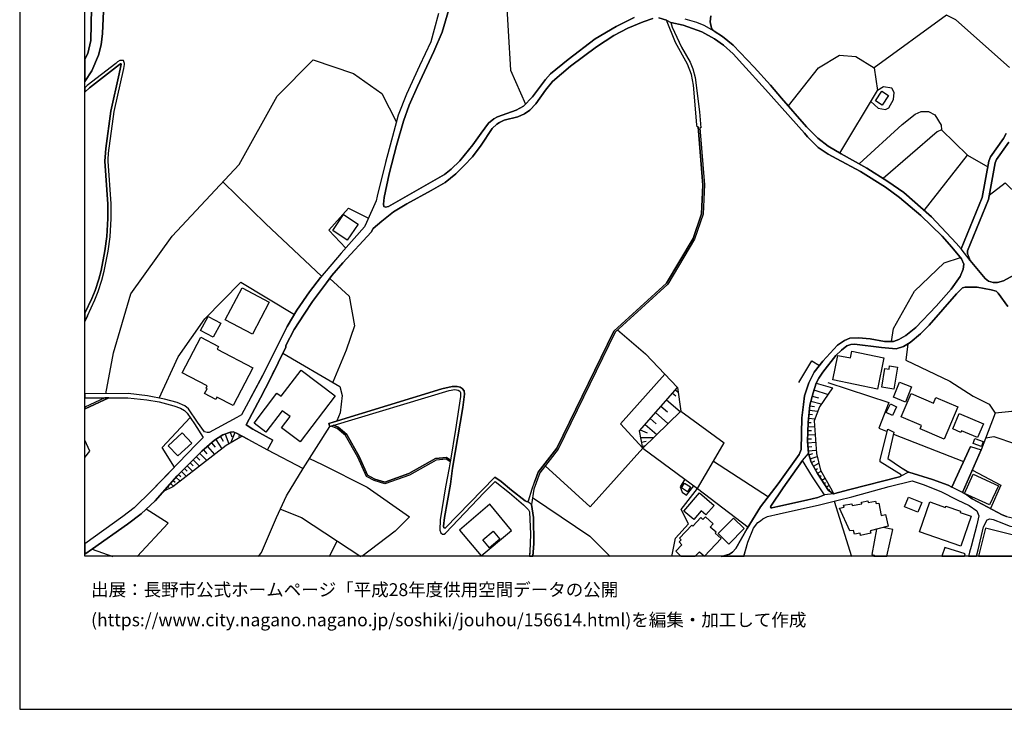
# Model space of a CAD drawing. Extents: x -10 to 410, y -24 to 273.
# Drawn here: x -10 to 141, y -24 to 82 of the extents above; entities that cross this region are included whole.
import ezdxf

# ---------------------------------------------------------------- set-up
doc = ezdxf.new("R2010")
doc.units = 0
for name, color, linetype in [('05_DM_LINE', 7, 'Continuous'), ('06_HOUSE_POLY', 160, 'Continuous'), ('08_ROAD_LINE', 3, 'Continuous'), ('09_ROAD_POLY', 5, 'Continuous'), ('印刷レイアウト', 1, 'Continuous'), ('印刷用フレーム', 1, 'Continuous'), ('背景', 3, 'Continuous')]:
    doc.layers.add(name, color=color, linetype=linetype)
doc.styles.add('STD', font='txt')

msp = doc.modelspace()

# ---------------------------------------------------------------- linework, layer by layer
at = {"layer": '05_DM_LINE', "color": 253}
for p, q in [((120.70271, 74.532574), (121.212584, 71.059918)), ((115.452729, 61.427086), (121.212584, 71.059918)), ((131.031795, 64.997238), (135.017254, 61.126329)), ((128.397158, 52.661385), (135.017254, 61.126329)), ((135.017254, 61.126329), (138.1423, 59.321444)), ((89.797447, 24.641734), (90.29268, 24.204207)), ((90.232046, 25.141962), (90.656826, 24.770581)), ((111.217329, 24.184915), (112.172481, 23.934801)), ((111.486907, 25.130249), (113.642159, 24.442608)), ((88.892249, 23.610617), (90.957583, 21.794019)), ((110.842502, 22.661494), (111.577686, 22.590869)), ((111.007522, 23.380141), (112.616899, 22.96604)), ((87.177452, 21.657593), (89.092409, 19.977764)), ((88.017194, 22.614296), (89.01231, 21.739586)), ((91.0475, 21.887725), (97.722373, 16.997412)), ((110.717445, 21.387842), (111.287781, 21.329275)), ((110.777045, 22.012782), (112.082737, 21.887725)), ((85.587541, 19.844784), (87.36676, 18.286222)), ((86.366821, 20.735685), (87.292691, 19.927121)), ((110.602207, 20.141751), (111.071946, 20.126248)), ((110.656812, 20.766691), (111.637286, 20.669195)), ((21.172523, 18.352713), (21.747682, 16.852718)), ((21.922521, 18.637967), (22.187104, 17.950326)), ((22.637378, 18.602827), (22.057224, 17.036342)), ((23.392198, 18.251082), (23.232001, 17.942746)), ((84.837543, 18.989366), (85.887264, 18.567687)), ((110.531927, 18.270719), (111.682244, 18.23179)), ((110.557248, 18.89566), (111.097267, 18.876023)), ((110.577747, 19.5206), (111.592499, 19.48167)), ((123.667559, 18.356502), (134.442095, 14.145562)), ((19.071876, 16.997412), (19.62757, 16.352835)), ((19.732129, 17.520722), (20.647146, 16.075505)), ((20.457666, 17.981676), (20.887269, 17.290245)), ((84.912646, 17.809766), (86.897021, 17.829403)), ((85.042527, 17.110411), (85.741881, 17.247182)), ((96.072, 14.176912), (97.722373, 16.997412)), ((110.51229, 17.645779), (111.122761, 17.622352)), ((110.517285, 17.020839), (111.762343, 17.110411)), ((17.272158, 15.395787), (18.366838, 14.301969)), ((17.837499, 15.927021), (18.362014, 15.317584)), ((18.446936, 16.454465), (19.526973, 15.20045)), ((85.16276, 16.497184), (85.627504, 16.587101)), ((85.222361, 16.192638), (93.632528, 10.020749)), ((110.562071, 16.395554), (111.187184, 16.442752)), ((110.612025, 15.774748), (111.85226, 15.86432)), ((110.712622, 15.161176), (111.292604, 15.352724)), ((15.807304, 13.934722), (16.267224, 13.481692)), ((16.267224, 14.395676), (17.237019, 13.418991)), ((16.757461, 14.880056), (17.272158, 14.364326)), ((93.632528, 10.020749), (96.072, 14.176912)), ((96.072, 14.176912), (104.502493, 8.751232)), ((110.90193, 14.567586), (111.991786, 14.918986)), ((111.111909, 13.981576), (111.597323, 14.251326)), ((111.412665, 13.430705), (112.236905, 13.887869)), ((14.037731, 12.177035), (14.387408, 11.821501)), ((14.482148, 12.614562), (15.232145, 11.856641)), ((14.922431, 13.055878), (15.327747, 12.649702)), ((15.366848, 13.497195), (16.227261, 12.630065)), ((111.717384, 12.887758), (112.05242, 13.071381)), ((112.01728, 12.337231), (112.58262, 12.649702)), ((12.781821, 10.78246), (13.287733, 10.337009)), ((13.196955, 11.251337), (13.491855, 10.98951)), ((13.607094, 11.71987), (14.287672, 11.122146)), ((112.352143, 11.809787), (112.616899, 11.977908)), ((112.692002, 11.286477), (113.187234, 11.602737)), ((113.027037, 10.755244), (113.262337, 10.907517)), ((11.952759, 9.845049), (12.062141, 9.751343)), ((12.366859, 10.317716), (12.527056, 10.169233)), ((113.3619, 10.231589), (113.812174, 10.516843)), ((113.696936, 9.700355), (113.912771, 9.840915)), ((114.21749, 9.360669), (114.337552, 9.544293)), ((114.611953, 8.059801), (117.227125, -0.408933)), ((37.196868, -0.408933), (38.362, 1.969906)), ((0.787721, 0.700388), (3.937227, -0.408933)), ((136.417685, -0.408933), (136.651952, 0.622184))]:
    msp.add_line(p, q, dxfattribs=at)
for points in [[(68.597363, 99.837145), (67.587606, 98.594843), (66.412656, 96.571539), (65.177417, 92.610712), (64.232083, 86.286206), (64.94694, 74.149479), (67.236895, 68.942562)], [(141.477153, 74.587006), (133.272141, 81.852713), (131.827785, 82.579283), (120.70271, 74.532574)], [(2.862013, 24.536315), (4.067107, 30.80191), (6.717419, 39.837017), (13.031935, 48.719851), (23.302454, 59.676978), (29.167556, 70.169016), (34.667651, 75.755238), (40.837473, 73.641672), (45.232037, 70.602753), (47.442065, 66.196476)], [(107.571901, 68.665232), (112.191946, 74.516726), (115.392268, 76.465961), (117.887378, 76.247198), (120.70271, 74.532574)], [(120.19697, 69.360452), (121.357106, 68.344838), (122.472283, 68.130208), (122.967343, 68.387901), (123.696842, 69.661209), (123.772118, 70.751237), (123.442078, 71.411317), (122.132425, 71.587017), (121.212584, 71.059918)], [(118.422574, 59.786187), (125.002534, 65.82165), (126.991904, 67.395714), (127.946884, 67.821528), (129.037774, 67.817738), (130.047531, 67.325434), (131.022149, 65.72002), (131.031795, 64.997238), (130.377572, 64.696482), (122.122778, 57.555832)], [(138.361925, 55.013007), (140.812077, 56.876115), (142.797485, 54.946517), (148.236947, 57.931003), (148.162705, 49.606619), (150.127615, 46.696547)], [(35.946988, 42.555887), (27.40694, 50.61052), (20.816989, 57.024599)], [(39.667691, 46.88017), (37.092482, 49.614543), (40.107113, 52.985569), (43.147065, 51.446644)], [(123.397119, 32.571655), (123.702699, 34.55982), (126.917662, 40.255252), (131.457609, 44.622255), (133.957715, 45.427029)], [(24.941975, 23.637834), (26.962523, 27.364393), (30.67737, 34.856787), (32.177364, 37.329332), (34.102139, 40.184627), (35.776972, 42.35676)], [(29.752534, 30.251039), (30.457572, 31.700391), (30.457572, 31.91123), (31.747761, 34.364483), (33.281862, 36.751245), (34.571878, 38.696346), (36.741771, 41.520635), (37.531904, 42.665096)], [(11.037741, 23.864521), (13.986915, 30.176969), (18.0523, 36.024674), (23.562214, 41.630189), (31.797542, 36.700258)], [(37.212543, 42.200353), (40.172569, 39.50112), (40.99767, 34.94636), (39.752612, 31.196373), (37.682282, 26.294002)], [(81.372639, 34.344846), (85.642145, 30.649637), (90.557263, 25.512999)], [(109.156817, 26.27471), (111.162724, 29.606806), (112.321826, 28.864388), (112.847375, 29.516889), (115.082726, 31.966007), (115.707666, 32.388032)], [(114.847253, 30.376096), (115.732126, 31.204297), (116.537762, 31.887804), (117.147027, 32.102778), (117.722358, 32.137918), (121.866808, 31.602894)], [(125.897053, 32.192695), (125.587511, 29.665373), (132.332663, 26.48176), (135.892136, 24.141851), (138.357102, 22.915397)], [(30.002648, 30.76677), (38.772138, 25.661483), (39.132495, 24.282411), (38.8326, 21.602816), (38.317041, 20.372228)], [(147.237008, 30.196606), (141.852151, 21.790229), (139.281938, 21.567676)], [(25.41757, 19.10271), (24.387314, 19.774504), (24.46259, 19.887847), (26.592348, 23.934801), (28.111979, 26.872434), (28.712459, 28.110601)], [(88.602171, 27.555941), (81.792596, 19.927121), (85.222361, 16.192638)], [(114.482073, 9.196338), (113.707616, 9.692432), (112.022103, 12.329308), (111.062127, 14.067703), (110.637347, 15.37994), (110.497648, 17.266819), (110.602207, 20.149674), (110.852148, 22.770703), (111.347381, 24.681009), (111.827799, 26.181003)], [(111.827799, 26.181003), (114.34737, 25.450298), (112.321826, 22.536437), (111.527043, 20.376017), (111.892223, 15.352724), (112.487019, 12.821612), (114.247635, 9.766846), (114.482073, 9.196338)], [(113.637336, 26.23957), (122.967343, 23.169301), (121.422563, 19.235691), (122.712579, 18.731673)], [(85.222361, 16.192638), (84.712486, 18.845017), (90.557263, 25.512999)], [(90.557263, 25.512999), (91.0475, 21.887725), (85.222361, 16.192638)], [(138.357102, 22.915397), (139.281938, 21.567676), (137.152007, 15.915308)], [(13.382473, 13.282566), (11.50748, 16.305981), (15.802308, 20.895538)], [(11.747776, 9.610438), (13.807254, 11.946558), (17.61684, 15.735474), (19.55729, 17.411168), (20.842483, 18.227656), (22.002619, 18.665183), (22.427399, 18.68103), (22.917636, 18.501196), (23.77202, 18.051956)], [(27.67738, 15.915308), (33.127521, 13.055878), (37.227185, 19.51681)], [(-0.352778, 14.743975), (0.422541, 15.719971), (-0.352778, 17.409101)], [(23.77202, 18.051956), (21.327725, 16.606738), (13.162676, 10.239513), (11.747776, 9.610438)], [(137.847228, 17.770836), (139.097281, 17.962039), (145.722371, 15.716181), (147.547583, 15.387863), (152.602227, 14.966184)], [(70.272024, 13.489616), (77.147057, 7.219887), (85.222361, 16.192638)], [(34.116781, 14.61444), (36.052407, 13.704245), (42.982045, 10.196449), (49.441943, 5.684752), (47.232087, 3.454397), (42.122666, -0.408933)], [(13.382473, 13.282566), (9.887424, 9.661426), (7.202833, 7.02076), (5.462543, 5.731605), (-0.352778, 1.531689)], [(26.272126, -0.408933), (26.727223, 0.200505), (29.042672, 5.552116), (30.602266, 8.888002), (33.127521, 13.055878)], [(101.257385, 3.872287), (103.307217, 7.176823), (105.991808, 10.704256), (107.062199, 12.212174)], [(135.78775, 12.825401), (140.172495, 10.532346), (138.562085, 6.91534)], [(91.672441, 11.454253), (90.95276, 10.247437), (91.276944, 9.461955), (91.962518, 8.997211), (93.067015, 10.43485)], [(115.182289, 8.200361), (117.281902, 8.719881), (123.002656, 10.29429), (126.562128, 11.169), (128.25746, 10.626053), (130.942051, 9.556006), (133.452836, 8.274775), (135.312154, 7.376294), (136.47229, 6.60666), (136.777009, 5.837025), (136.462472, 4.446585), (135.592413, 1.122412)], [(89.707703, -0.408933), (90.247721, 2.407433), (92.222278, 4.590934), (91.1071, 6.80992), (93.632528, 10.020749), (101.377619, 4.067624)], [(57.107109, 3.638021), (60.462459, -0.303513), (65.107137, 3.551893), (61.772112, 7.606771), (57.107109, 3.638021)], [(68.312109, 8.602748), (77.132415, 2.696476), (80.252638, -0.408933)], [(7.656897, -0.408933), (12.427321, 4.715991), (9.057328, 6.825423)], [(29.651937, 6.852639), (32.906863, 5.555905), (41.986929, -0.408933)]]:
    msp.add_lwpolyline(points, dxfattribs=at)
at = {"layer": '06_HOUSE_POLY', "color": 255}
for points in [[(121.960514, 68.794078), (120.950757, 69.438656), (121.885411, 70.911434), (122.901025, 70.266857), (121.960514, 68.794078)], [(39.910742, 48.094911), (37.69589, 49.594906), (39.350225, 52.032311), (41.566111, 50.532316), (39.910742, 48.094911)], [(25.345395, 33.688555), (21.180275, 35.891694), (23.775982, 40.798199), (27.941102, 38.59885), (25.345395, 33.688555)], [(19.36092, 33.204175), (17.405828, 34.259063), (18.555284, 36.391922), (20.510376, 35.337033), (19.36092, 33.204175)], [(22.390192, 22.743487), (19.91558, 24.036431), (19.725239, 23.677108), (18.010442, 24.579378), (18.400944, 25.313528), (18.250566, 25.387942), (18.430227, 25.731763), (14.580678, 27.751278), (17.440968, 33.204175), (20.135377, 31.786174), (19.925399, 31.39171), (25.415675, 28.512988), (22.390192, 22.743487)], [(121.220336, 25.251172), (114.390262, 26.65746), (115.165752, 30.422949), (117.105169, 30.024696), (117.321004, 31.067527), (122.210628, 30.063626), (121.220336, 25.251172)], [(123.730088, 25.219822), (121.880588, 25.532292), (122.36583, 28.423071), (123.000589, 28.309728), (123.08551, 28.797898), (124.300423, 28.594982), (123.730088, 25.219822)], [(32.689994, 17.157265), (29.83556, 19.329397), (31.125576, 21.024729), (29.94098, 21.92321), (27.43519, 18.626253), (25.605155, 20.024618), (29.125699, 24.649658), (29.790602, 24.141851), (32.856048, 28.172957), (38.060209, 24.212131), (32.689994, 17.157265)], [(125.505518, 23.258873), (123.695981, 23.997157), (124.610999, 26.317429), (126.44, 25.587069), (125.505518, 23.258873)], [(131.460537, 17.571365), (127.755509, 19.161277), (127.965488, 19.641867), (124.86094, 20.973741), (126.40107, 24.567665), (129.835658, 23.098676), (130.205661, 23.946514), (133.575826, 22.505086), (131.460537, 17.571365)], [(123.515286, 21.196639), (122.570985, 21.657593), (123.210567, 22.981543), (124.155901, 22.524723), (123.515286, 21.196639)], [(136.59528, 17.801842), (134.125663, 18.85673), (134.020071, 18.61454), (132.77019, 19.14164), (133.775986, 21.493262), (137.490833, 19.907484), (136.59528, 17.801842)], [(13.90096, 14.9934), (12.450747, 16.563675), (14.585501, 18.536336), (16.040709, 16.969851), (13.90096, 14.9934)], [(137.170611, 16.434828), (135.885418, 16.891648), (136.165677, 17.692632), (137.450869, 17.231679), (137.170611, 16.434828)], [(138.435133, 7.489293), (134.560262, 9.259039), (135.895237, 12.184614), (139.775103, 10.407289), (138.435133, 7.489293)], [(92.105145, 9.497439), (91.155849, 10.102743), (91.630583, 10.837237), (92.575745, 10.243302), (92.105145, 9.497439)], [(93.045483, 5.251015), (91.545489, 6.53638), (93.940002, 9.333108), (96.17053, 7.423147), (94.91083, 5.954159), (94.175475, 6.579443), (93.045483, 5.251015)], [(118.640304, 2.77847), (118.570885, 3.141927), (117.705649, 2.997233), (117.550448, 3.567741), (116.990792, 3.50883), (115.420517, 7.004913), (116.110053, 7.141683), (116.005495, 7.446574), (117.285864, 7.661203), (117.355111, 7.399721), (118.810147, 7.657414), (118.8005, 7.907528), (119.740839, 8.118368), (119.785798, 7.868254), (120.910794, 8.087017), (121.010357, 7.692554), (121.415672, 7.766968), (121.774996, 5.880089), (122.46057, 6.036496), (122.870709, 4.219897), (120.120661, 3.524677), (120.210578, 3.137793), (118.640304, 2.77847)], [(127.425469, 6.364469), (125.385456, 7.19267), (125.995755, 8.688531), (128.035768, 7.864464), (127.425469, 6.364469)], [(134.015248, 1.184768), (127.690053, 3.356557), (129.285821, 7.938534), (131.665693, 7.106543), (131.725293, 7.286377), (133.975285, 6.516743), (133.915685, 6.344832), (135.595341, 5.766745), (134.015248, 1.184768)], [(94.700852, -0.350366), (97.240921, 2.329229), (96.350191, 3.15743), (96.470425, 3.286277), (95.565054, 4.098975), (96.020151, 4.602648), (94.835555, 5.673039), (94.435235, 5.247225), (94.135339, 5.536268), (92.905957, 4.239535), (92.740937, 4.391808), (90.855092, 2.407433), (91.125532, 2.153529), (90.800487, 1.809709), (91.245766, 1.388029), (90.280967, 0.372415), (91.076956, -0.352778), (93.286468, -0.352778), (93.945859, 0.317638)], [(98.425345, 1.493449), (96.79547, 3.08715), (99.130556, 5.469778), (100.76043, 3.872287), (98.425345, 1.493449)], [(61.740934, 0.903649), (60.70086, 2.122179), (62.270101, 3.458187), (63.310175, 2.243446), (61.740934, 0.903649)], [(122.090394, 4.012847), (121.075814, 3.74723), (120.36578, -0.131603), (120.734922, -0.198093), (120.696164, -0.352778), (122.678817, -0.352778), (123.590389, 3.743441)], [(137.78091, 3.92293), (136.706212, -0.352778), (144.531402, -0.352778), (145.140323, 2.07946)], [(131.570953, 0.962215), (131.106382, -0.352778), (134.566635, -0.352778), (134.670505, -0.006546)]]:
    msp.add_lwpolyline(points, close=True, dxfattribs=at)
at = {"layer": '08_ROAD_LINE', "color": 253}
for p, q in [((0.07183, 36.504921), (-0.352778, 35.630211)), ((2.732133, 23.907585), (-0.352778, 23.882091)), ((2.732133, 23.907585), (-0.352778, 22.486827)), ((37.227185, 19.51681), (37.087486, 19.997401)), ((25.41757, 19.10271), (28.502653, 17.399455)), ((37.227185, 19.51681), (37.427345, 19.575377)), ((122.802323, 19.087207), (123.731982, 18.669317)), ((24.642251, 17.591002), (27.67738, 15.915308)), ((27.67738, 15.915308), (28.502653, 17.399455)), ((135.502496, 16.462044), (132.647028, 10.231589)), ((134.267257, 9.387885), (137.152007, 15.915308)), ((135.502496, 16.462044), (137.152007, 15.915308)), ((68.502623, 9.891903), (68.151912, 7.551994)), ((136.417685, -0.408933), (136.651952, 0.622184))]:
    msp.add_line(p, q, dxfattribs=at)
for points in [[(8.627553, 112.426902), (8.007435, 109.227786), (6.156902, 101.915226), (4.986948, 97.040416), (3.667649, 91.247144), (2.917651, 87.177108), (2.552299, 84.325258), (2.372637, 79.794268), (2.147156, 78.04416), (1.737017, 76.470095), (0.712618, 74.059907), (-0.352778, 72.420386)], [(-0.352778, 75.828619), (0.092501, 76.716075), (0.571886, 78.680813), (0.696943, 83.649674), (0.946884, 86.46225), (2.092379, 91.669168), (4.187169, 101.001242), (6.312104, 109.665313), (6.477124, 110.895557), (0.89228, 107.676804), (-0.352778, 106.870652)], [(55.472238, 83.466051), (54.467476, 79.989605), (53.202782, 77.005119), (50.696992, 71.657297), (49.422479, 68.770652), (48.512284, 66.337036), (47.467387, 62.57947), (46.357033, 58.251053), (45.582575, 54.637836), (45.452695, 53.595006), (45.522114, 53.254975), (45.752591, 53.137842), (46.227153, 53.231548), (54.832657, 58.149767), (55.817093, 58.970044), (57.16757, 60.266778), (59.15694, 62.72003), (60.441961, 64.520782), (61.557311, 66.012853), (62.377588, 66.69257), (62.937071, 67.00504), (65.797534, 68.024444), (66.962493, 68.641805), (68.297468, 70.087023), (70.302341, 72.731478), (71.092474, 73.575526), (73.781887, 75.782454), (77.952692, 78.97778), (81.132515, 80.829175), (82.472313, 81.497179), (83.927349, 82.235463)], [(53.901964, 82.829397), (53.232065, 80.395782), (52.707722, 78.513037), (50.962609, 74.825407), (48.987019, 70.469773), (47.736966, 67.231727), (47.037783, 64.774685), (45.767232, 60.020798), (44.491858, 54.81767), (44.332694, 54.114526), (42.866806, 50.805857), (42.547446, 50.126139), (38.946977, 46.071606), (35.776972, 42.35676), (34.102139, 40.184627), (32.177364, 37.329332), (30.67737, 34.856787), (26.962523, 27.364393), (23.677452, 21.294135), (22.977237, 20.899672), (18.737013, 18.610406), (18.427299, 18.5794), (17.997696, 18.68103), (16.927304, 20.184814), (15.567008, 22.219832), (14.987027, 22.676997), (13.797435, 23.192727), (11.89712, 23.700534), (9.287805, 24.204207), (6.287644, 24.555952), (-0.352778, 24.513921)], [(86.797458, 82.102827), (85.276965, 81.571593), (82.932233, 80.610411), (80.816945, 79.450448), (78.147168, 77.755116), (74.167566, 74.77063), (71.366876, 72.426931), (70.332658, 71.102637), (68.807342, 68.981491), (67.892152, 68.005151), (67.107015, 67.469784), (66.087611, 67.016753), (63.977146, 66.48173), (63.236967, 66.13791), (62.82769, 65.899509), (62.151934, 65.192575), (60.467455, 62.645616), (59.116805, 60.864502), (57.842464, 59.532284), (56.56709, 58.255187), (54.93222, 56.950529), (52.781791, 55.712017), (49.017163, 53.680789), (46.97715, 52.407482), (45.212572, 51.020831), (43.857099, 49.864312), (43.547557, 49.317575), (39.22224, 44.602618), (37.531904, 42.665096), (36.741771, 41.520635), (34.571878, 38.696346), (33.281862, 36.751245), (31.747761, 34.364483), (30.457572, 31.91123), (30.457572, 31.700391), (28.111979, 26.872434), (26.592348, 23.934801), (24.46259, 19.887847), (24.387314, 19.774504), (25.41757, 19.10271)], [(88.852113, 81.80207), (87.717471, 82.169317)], [(93.741909, 65.454403), (93.567071, 65.454403), (93.531931, 65.766873), (93.01241, 71.872271), (92.717338, 73.481475), (92.107039, 75.087234), (90.247721, 78.407273), (88.852113, 81.80207)], [(96.192061, 80.122241), (95.781923, 80.606622), (95.562126, 81.579172), (95.667546, 82.477653)], [(89.527007, 81.469963), (89.717349, 80.770608), (91.182204, 77.692415), (92.497713, 75.407284), (92.901995, 74.376166), (93.276994, 73.024655), (93.952749, 67.755037), (94.127588, 65.329346), (94.002531, 65.321422)], [(97.257457, -0.408933), (98.557292, -0.037896), (99.007393, 0.23151), (99.526914, 0.794095), (101.257385, 3.872287), (103.307217, 7.176823), (105.991808, 10.704256), (109.207632, 15.220087), (109.507528, 16.005225), (109.607091, 20.817678), (109.862028, 22.911263), (110.057193, 24.231768), (110.717445, 26.196506), (111.502582, 27.84085), (112.847375, 29.516889), (115.082726, 31.966007), (116.162763, 32.696368), (116.972361, 33.051902), (118.316981, 33.106679), (120.116871, 32.954405), (122.287798, 32.555808), (123.667559, 32.571655), (124.517292, 32.860699), (125.562189, 33.450499), (127.132464, 34.715883), (130.237012, 37.946349), (132.512325, 40.575301), (133.9069, 42.49732), (134.387318, 43.649704), (134.482058, 44.415205), (134.1422, 45.204131), (132.627563, 47.016941), (131.156852, 48.712272), (127.877638, 51.89554), (124.61186, 54.61062), (122.441966, 56.239461), (118.611882, 58.602797), (114.977134, 60.575458), (113.677471, 61.282392), (112.14716, 62.30593), (110.51229, 63.950274), (110.012406, 64.512858), (104.057214, 71.204267), (100.531848, 75.071387), (99.071989, 76.669222), (97.622637, 77.997306), (96.23702, 78.98157), (94.302426, 80.016821), (91.41268, 81.040359), (89.527007, 81.469963)], [(96.192061, 80.122241), (97.467436, 79.32918), (99.116775, 77.965956), (102.32192, 74.641783), (104.797565, 71.876061), (106.517185, 69.887896), (110.342447, 65.461982), (112.102201, 63.747358), (113.667653, 62.51677), (115.647032, 61.305819), (119.611993, 59.130241), (122.842459, 57.102802), (125.257471, 55.37612), (129.517159, 51.684701), (133.287644, 47.630168), (134.052455, 46.73961)], [(0.07183, 36.504921), (1.182185, 38.926823), (1.696882, 40.200475), (2.27204, 41.954373), (2.627574, 43.309673), (3.217375, 46.379942), (3.522093, 48.594794), (3.696932, 51.40737), (3.672472, 53.645649), (3.212552, 60.192708), (3.237012, 60.532395), (3.307292, 61.399525), (3.307292, 61.407449), (4.147034, 67.806025), (5.616884, 74.434733), (5.736945, 75.005241), (5.741768, 75.176807), (5.562107, 75.614334), (5.031906, 75.657397), (4.667588, 75.446558), (4.382506, 75.200233), (0.022049, 71.825418), (-0.352778, 71.464372)], [(-0.352778, 36.915921), (0.722264, 39.126294), (1.232138, 40.376175), (1.792655, 42.094933), (2.137337, 43.419227), (2.717491, 46.43472), (2.722314, 46.450567), (3.022038, 48.645782), (3.196876, 51.419084), (3.172416, 53.626012), (2.712496, 60.196498), (2.807236, 61.462226), (2.897153, 62.122306), (3.656797, 67.891808), (4.90685, 73.571392), (5.127508, 74.544287), (5.23689, 75.059673), (5.217425, 75.141667), (5.147145, 75.145801), (4.957665, 75.036247), (0.352261, 71.446457), (-0.352778, 70.765706)], [(94.002531, 65.321422), (94.717388, 56.551931), (94.477265, 52.067451), (93.177431, 48.255108), (89.07191, 41.321509), (80.972319, 33.981733), (72.241758, 16.03623), (69.427459, 12.399588), (68.502623, 9.891903)], [(93.741909, 65.454403), (94.467447, 56.544008), (94.227151, 52.114304), (92.946954, 48.360528), (88.877607, 41.477572), (80.767163, 34.137796), (72.031951, 16.169211), (69.207662, 12.520855), (68.632503, 10.966083)], [(140.957632, 64.446368), (140.547493, 63.684657), (138.552439, 60.876215), (138.302325, 60.212001), (137.277064, 54.629913), (134.052455, 46.73961)], [(135.022077, 46.005116), (135.017254, 46.46228), (138.236868, 54.325366), (139.267296, 59.969811), (139.477102, 60.446612), (141.372766, 63.126207)], [(135.022077, 46.005116), (135.437211, 44.977789), (137.736985, 42.204142), (138.267185, 41.782463), (138.952759, 41.602629), (139.656936, 41.595049), (140.571954, 41.829316), (143.272047, 43.352737), (146.22725, 45.126272), (147.422526, 45.716073), (151.607111, 47.235704), (154.132539, 48.251318), (158.402045, 50.344903), (159.397161, 50.766927), (160.401923, 50.95434), (161.441998, 50.946417), (162.741832, 50.57159), (164.092482, 50.145776), (165.467419, 50.180916), (166.901957, 50.895774), (168.082591, 51.692624), (170.78768, 54.110392), (172.602212, 56.024487), (174.252585, 58.661363)], [(141.222388, 37.919132), (139.757533, 39.950361), (139.417674, 40.270755), (138.6725, 40.485384), (136.522072, 40.864345), (134.672572, 40.899485), (134.277075, 40.794065), (133.361886, 39.876291), (129.156802, 35.067627), (127.827856, 33.716116), (126.227265, 32.407324), (125.222331, 31.762747), (124.077698, 31.419271), (121.866808, 31.602894), (117.722358, 32.137918), (117.147027, 32.102778), (116.537762, 31.887804), (115.732126, 31.204297), (114.847253, 30.376096), (112.827738, 27.856698), (112.257403, 26.942714), (111.827799, 26.181003), (111.347381, 24.681009), (110.852148, 22.770703), (110.602207, 20.149674), (110.497648, 17.266819), (110.637347, 15.37994)], [(37.087486, 19.997401), (37.736887, 20.196528), (54.406843, 25.305949), (55.991759, 25.665272), (56.772073, 25.665272), (57.217352, 25.536426), (57.542569, 25.360381), (57.821966, 24.989345), (57.872609, 24.462245), (57.62749, 22.44652), (56.042574, 13.114445), (55.747674, 10.692543), (54.797517, 5.571408), (54.667636, 4.247114), (54.722241, 3.954281), (54.922574, 3.915351), (62.526933, 11.735718), (63.502584, 11.067714), (65.077854, 9.735495), (67.207612, 8.114578), (67.41759, 8.012948), (67.592429, 7.985387)], [(37.807339, 19.696644), (37.887265, 19.720071), (55.552337, 25.024485), (56.422568, 25.184682), (56.912805, 25.110612), (57.147072, 24.950415), (57.252492, 24.712014), (57.267306, 24.106711), (56.486991, 19.044143), (55.736994, 14.356746)], [(3.342432, 23.911374), (6.237001, 23.934801), (9.172567, 23.610617), (11.052383, 23.274721), (13.327696, 22.68492), (14.337454, 22.329386), (14.946891, 21.942502), (15.33257, 21.540115), (16.491844, 19.942624), (17.797536, 17.825269), (16.727144, 16.751088), (9.887424, 9.661426), (7.202833, 7.02076), (5.462543, 5.731605), (-0.352778, 1.531689)], [(3.342432, 23.911374), (-0.28267, 22.247393), (-0.352778, 22.203985)], [(55.736994, 14.356746), (55.127557, 14.74742), (53.462542, 14.591013), (49.36684, 12.302091), (45.672492, 11.001223), (44.111864, 11.454253), (43.031826, 12.03234), (41.75249, 14.915196), (39.837534, 18.282433), (38.502559, 19.426893), (37.807339, 19.696644)], [(24.642251, 17.591002), (22.917636, 18.501196), (22.427399, 18.68103), (22.002619, 18.665183), (20.842483, 18.227656), (19.55729, 17.411168), (17.61684, 15.735474), (13.807254, 11.946558), (10.417624, 8.106654), (8.307331, 6.114355), (6.207718, 4.520654), (0.83268, 0.731738), (-0.352778, -0.085094)], [(55.692036, 14.086995), (55.067095, 14.489383), (53.537817, 14.352612), (49.47226, 12.071615), (45.677315, 10.739396), (44.022119, 11.219987), (42.837523, 11.852851), (41.527009, 14.805987), (39.642197, 18.122236), (38.372679, 19.20434), (37.427345, 19.575377)], [(124.812192, 11.89557), (124.872654, 12.126047), (121.622723, 14.086995), (121.642187, 14.477669), (122.802323, 19.087207)], [(123.731982, 18.669317), (122.83264, 14.587223), (124.777052, 13.282566), (126.017287, 12.536358)], [(110.637347, 15.37994), (111.062127, 14.067703), (112.022103, 12.329308), (113.707616, 9.692432), (114.482073, 9.196338)], [(55.692036, 14.086995), (55.552337, 13.196438), (54.99182, 10.266729), (54.137264, 5.196582), (54.092478, 3.614594), (54.232004, 3.219786), (54.491764, 3.02066), (54.781841, 3.005157), (54.962537, 3.145717), (60.902053, 9.376172), (62.597385, 11.067714), (64.776925, 9.337242), (66.952847, 7.516854), (67.682346, 6.751009), (67.842371, 6.43096), (68.002568, 3.02066), (67.887329, 0.270785), (67.827729, -0.408933)], [(109.752646, 14.294046), (106.78194, 10.091029), (104.88731, 7.317727), (104.842352, 7.149607), (104.88731, 7.0559), (105.037689, 7.0559), (105.927384, 7.270874), (110.321948, 8.192437), (112.057243, 8.614461), (113.111959, 9.013059)], [(113.111959, 9.013059), (111.281924, 11.782571), (109.752646, 14.294046)], [(126.017287, 12.536358), (129.677356, 11.4074), (132.092368, 10.520633), (132.647028, 10.231589)], [(67.592429, 7.985387), (67.717486, 8.102865), (68.247686, 9.962183), (68.632503, 10.966083)], [(114.482073, 9.196338), (116.991825, 9.837126), (124.59739, 11.770858), (124.812192, 11.89557)], [(115.182289, 8.200361), (117.281902, 8.719881), (123.002656, 10.29429), (126.562128, 11.169), (128.25746, 10.626053), (130.942051, 9.556006), (133.452836, 8.274775), (135.312154, 7.376294), (136.47229, 6.60666), (136.777009, 5.837025), (136.462472, 4.446585), (135.592413, 1.122412)], [(134.267257, 9.387885), (134.946974, 9.032351), (135.75261, 8.434627), (140.347333, 5.950369), (141.031874, 5.692676), (143.332681, 5.176945), (145.507397, 5.176945), (146.667706, 5.399498)], [(68.151912, 7.551994), (68.452842, 5.555905), (68.502623, 1.567518), (68.387385, -0.408933)], [(100.717367, -0.408933), (101.337484, 1.794206), (102.232003, 3.934644), (102.892255, 4.802119), (103.281896, 5.071525), (103.662751, 5.372282), (104.361933, 5.692676), (106.16768, 6.145706), (112.327683, 7.497217), (115.182289, 8.200361)], [(136.651952, 0.622184), (137.517187, 4.12998), (138.071848, 5.196582), (138.446847, 5.340932), (138.952759, 5.247225), (140.537675, 4.649501), (141.442013, 4.301891), (143.007464, 3.911217), (145.142217, 3.860574), (147.047527, 4.184757), (149.962595, 4.887901), (151.637256, 5.196582)], [(135.592413, 1.122412), (135.366759, 0.26665), (135.192093, -0.408933)]]:
    msp.add_lwpolyline(points, dxfattribs=at)
at = {"layer": '09_ROAD_POLY', "color": 7}
for points in [[(0.696943, 83.649674), (0.571886, 78.680813), (0.092501, 76.716075), (-0.352778, 75.828619), (-0.352778, 72.420386), (0.712618, 74.059907), (1.737017, 76.470095), (2.147156, 78.04416), (2.372637, 79.794268), (2.552299, 84.325258)], [(83.927349, 82.235463), (82.472313, 81.497179), (81.132515, 80.829175), (77.952692, 78.97778), (73.781887, 75.782454), (71.092474, 73.575526), (70.302341, 72.731478), (68.297468, 70.087023), (66.962493, 68.641805), (65.797534, 68.024444), (62.937071, 67.00504), (62.377588, 66.69257), (61.557311, 66.012853), (60.441961, 64.520782), (59.15694, 62.72003), (57.16757, 60.266778), (55.817093, 58.970044), (54.832657, 58.149767), (46.227153, 53.231548), (45.752591, 53.137842), (45.522114, 53.254975), (45.452695, 53.595006), (45.582575, 54.637836), (46.357033, 58.251053), (47.467387, 62.57947), (48.512284, 66.337036), (49.422479, 68.770652), (50.696992, 71.657297), (53.202782, 77.005119), (54.467476, 79.989605), (55.472238, 83.466051)], [(53.901964, 82.829397), (53.232065, 80.395782), (52.707722, 78.513037), (50.962609, 74.825407), (48.987019, 70.469773), (47.736966, 67.231727), (47.037783, 64.774685), (45.767232, 60.020798), (44.491858, 54.81767), (44.332694, 54.114526), (42.866806, 50.805857), (42.547446, 50.126139), (38.946977, 46.071606), (35.776972, 42.35676), (34.102139, 40.184627), (32.177364, 37.329332), (30.67737, 34.856787), (26.962523, 27.364393), (23.677452, 21.294135), (22.977237, 20.899672), (18.737013, 18.610406), (18.427299, 18.5794), (17.997696, 18.68103), (16.927304, 20.184814), (15.567008, 22.219832), (14.987027, 22.676997), (13.797435, 23.192727), (11.89712, 23.700534), (9.287805, 24.204207), (6.287644, 24.555952), (-0.352778, 24.513921), (-0.352778, 23.882091), (2.732133, 23.907585), (3.342432, 23.911374), (6.237001, 23.934801), (9.172567, 23.610617), (11.052383, 23.274721), (13.327696, 22.68492), (14.337454, 22.329386), (14.946891, 21.942502), (15.33257, 21.540115), (16.491844, 19.942624), (17.797536, 17.825269), (16.727144, 16.751088), (9.887424, 9.661426), (7.202833, 7.02076), (5.462543, 5.731605), (-0.352778, 1.531689), (-0.352778, -0.085094), (0.83268, 0.731738), (6.207718, 4.520654), (8.307331, 6.114355), (10.417624, 8.106654), (13.807254, 11.946558), (17.61684, 15.735474), (19.55729, 17.411168), (20.842483, 18.227656), (22.002619, 18.665183), (22.427399, 18.68103), (22.917636, 18.501196), (24.642251, 17.591002), (27.67738, 15.915308), (28.502653, 17.399455), (25.41757, 19.10271), (24.387314, 19.774504), (24.46259, 19.887847), (26.592348, 23.934801), (28.111979, 26.872434), (30.457572, 31.700391), (30.457572, 31.91123), (31.747761, 34.364483), (33.281862, 36.751245), (34.571878, 38.696346), (36.741771, 41.520635), (37.531904, 42.665096), (39.22224, 44.602618), (43.547557, 49.317575), (43.857099, 49.864312), (45.212572, 51.020831), (46.97715, 52.407482), (49.017163, 53.680789), (52.781791, 55.712017), (54.93222, 56.950529), (56.56709, 58.255187), (57.842464, 59.532284), (59.116805, 60.864502), (60.467455, 62.645616), (62.151934, 65.192575), (62.82769, 65.899509), (63.236967, 66.13791), (63.977146, 66.48173), (66.087611, 67.016753), (67.107015, 67.469784), (67.892152, 68.005151), (68.807342, 68.981491), (70.332658, 71.102637), (71.366876, 72.426931), (74.167566, 74.77063), (78.147168, 77.755116), (80.816945, 79.450448), (82.932233, 80.610411), (85.276965, 81.571593), (86.797458, 82.102827)], [(87.717471, 82.169317), (88.852113, 81.80207), (89.531831, 81.469963), (91.41268, 81.040359), (94.302426, 80.016821), (96.23702, 78.98157), (97.622637, 77.997306), (99.071989, 76.669222), (100.531848, 75.071387), (104.057214, 71.204267), (110.012406, 64.512858), (110.51229, 63.950274), (112.14716, 62.30593), (113.677471, 61.282392), (114.977134, 60.575458), (118.611882, 58.602797), (122.441966, 56.239461), (124.61186, 54.61062), (127.877638, 51.89554), (131.156852, 48.712272), (132.627563, 47.016941), (134.1422, 45.204131), (134.482058, 44.415205), (134.387318, 43.649704), (133.9069, 42.49732), (132.512325, 40.575301), (130.237012, 37.946349), (127.132464, 34.715883), (125.562189, 33.450499), (124.517292, 32.860699), (123.667559, 32.571655), (122.287798, 32.555808), (120.116871, 32.954405), (118.316981, 33.106679), (116.972361, 33.051902), (116.162763, 32.696368), (115.082726, 31.966007), (112.847375, 29.516889), (111.502582, 27.84085), (110.717445, 26.196506), (110.057193, 24.231768), (109.862028, 22.911263), (109.607091, 20.817678), (109.507528, 16.005225), (109.207632, 15.220087), (105.991808, 10.704256), (103.307217, 7.176823), (101.257385, 3.872287), (99.526914, 0.794095), (99.007393, 0.23151), (98.557292, -0.037896), (97.454172, -0.352778), (100.733214, -0.352778), (101.337484, 1.794206), (102.232003, 3.934644), (102.892255, 4.802119), (103.281896, 5.071525), (103.662751, 5.372282), (104.361933, 5.692676), (106.16768, 6.145706), (112.327683, 7.497217), (115.182289, 8.200361), (117.281902, 8.719881), (123.002656, 10.29429), (126.562128, 11.169), (128.25746, 10.626053), (130.942051, 9.556006), (133.452836, 8.274775), (135.312154, 7.376294), (136.47229, 6.60666), (136.777009, 5.837025), (136.462472, 4.446585), (135.592413, 1.122412), (135.366759, 0.26665), (135.206562, -0.352778), (136.430432, -0.352778), (136.651952, 0.622184), (137.517187, 4.12998), (138.071848, 5.196582), (138.446847, 5.340932), (138.952759, 5.247225), (140.537675, 4.649501), (141.442013, 4.301891)], [(95.667546, 82.477653), (95.562126, 81.579172), (95.781923, 80.606622), (96.189994, 80.122241), (94.655893, 80.997295), (93.545539, 81.462039), (91.733074, 81.989483)], [(143.272047, 43.352737), (140.571954, 41.829316), (139.656936, 41.595049), (138.952759, 41.602629), (138.267185, 41.782463), (137.736985, 42.204142), (135.437211, 44.977789), (134.052455, 46.73961), (133.287644, 47.630168), (129.517159, 51.684701), (125.257471, 55.37612), (122.842459, 57.102802), (119.611993, 59.130241), (115.647032, 61.305819), (113.667653, 62.51677), (112.102201, 63.747358), (110.342447, 65.461982), (106.517185, 69.887896), (104.797565, 71.876061), (102.32192, 74.641783), (99.116775, 77.965956), (97.467436, 79.32918), (96.192061, 80.122241), (96.189994, 80.122241), (94.655893, 80.997295), (93.545539, 81.462039), (91.733074, 81.989483)], [(141.372766, 63.126207), (139.477102, 60.446612), (139.267296, 59.969811), (138.236868, 54.325366), (135.017254, 46.46228), (135.022077, 46.005116), (135.437211, 44.977789), (134.052455, 46.73961), (134.052455, 46.73961), (137.277064, 54.629913), (138.302325, 60.212001), (138.552439, 60.876215), (140.547493, 63.684657), (140.957632, 64.446368)], [(141.031874, 5.692676), (140.347333, 5.950369), (135.75261, 8.434627), (134.946974, 9.032351), (134.267257, 9.387885), (134.268118, 9.387885), (132.648062, 10.231589), (132.647028, 10.231589), (132.092368, 10.520633), (129.677356, 11.4074), (126.017287, 12.536358), (126.014358, 12.536358), (124.813053, 11.899704), (124.812192, 11.89557), (124.59739, 11.770858), (116.991825, 9.837126), (114.482073, 9.196338), (113.110925, 9.013059), (113.111959, 9.013059), (112.057243, 8.614461), (110.321948, 8.192437), (105.927384, 7.270874), (105.037689, 7.0559), (104.88731, 7.0559), (104.842352, 7.149607), (104.88731, 7.317727), (106.78194, 10.091029), (109.752646, 14.294046), (110.637347, 15.384074), (110.497648, 17.266819), (110.602207, 20.149674), (110.852148, 22.770703), (111.347381, 24.681009), (111.827799, 26.181003), (112.257403, 26.942714), (112.827738, 27.856698), (114.847253, 30.376096), (115.732126, 31.204297), (116.537762, 31.887804), (117.147027, 32.102778), (117.722358, 32.137918), (121.866808, 31.602894), (124.077698, 31.419271), (125.222331, 31.762747), (126.227265, 32.407324), (127.827856, 33.716116), (129.156802, 35.067627), (133.361886, 39.876291), (134.277075, 40.794065), (134.672572, 40.899485), (136.522072, 40.864345), (138.6725, 40.485384), (139.417674, 40.270755), (139.757533, 39.950361), (141.222388, 37.919132)]]:
    msp.add_lwpolyline(points, dxfattribs=at)
for points in [[(88.852113, 81.80207), (89.531831, 81.469963), (89.527007, 81.469963), (89.717349, 80.770608), (91.182204, 77.692415), (92.497713, 75.407284), (92.901995, 74.376166), (93.276994, 73.024655), (93.952749, 67.755037), (94.127588, 65.329346), (94.002531, 65.321422), (94.717388, 56.551931), (94.477265, 52.067451), (93.177431, 48.255108), (89.07191, 41.321509), (80.972319, 33.981733), (72.241758, 16.03623), (69.427459, 12.399588), (68.502623, 9.891903), (68.151912, 7.551994), (67.592429, 7.985387), (67.717486, 8.102865), (68.247686, 9.962183), (68.632503, 10.966083), (69.207662, 12.520855), (72.031951, 16.169211), (80.767163, 34.137796), (88.877607, 41.477572), (92.946954, 48.360528), (94.227151, 52.114304), (94.467447, 56.544008), (93.741909, 65.454403), (93.567071, 65.454403), (93.531931, 65.766873), (93.01241, 71.872271), (92.717338, 73.481475), (92.107039, 75.087234), (90.247721, 78.407273), (88.852113, 81.80207)], [(1.182185, 38.926823), (1.696882, 40.200475), (2.27204, 41.954373), (2.627574, 43.309673), (3.217375, 46.379942), (3.522093, 48.594794), (3.696932, 51.40737), (3.672472, 53.645649), (3.212552, 60.192708), (3.237012, 60.532395), (3.307292, 61.399525), (3.307292, 61.407449), (4.147034, 67.806025), (5.616884, 74.434733), (5.736945, 75.005241), (5.741768, 75.176807), (5.562107, 75.614334), (5.031906, 75.657397), (4.667588, 75.446558), (4.382506, 75.200233), (0.022049, 71.825418), (-0.352778, 71.464372), (-0.352778, 70.765706), (0.352261, 71.446457), (4.957665, 75.036247), (5.147145, 75.145801), (5.217425, 75.141667), (5.23689, 75.059673), (5.127508, 74.544287), (4.90685, 73.571392), (3.656797, 67.891808), (2.897153, 62.122306), (2.807236, 61.462226), (2.712496, 60.196498), (3.172416, 53.626012), (3.196876, 51.419084), (3.022038, 48.645782), (2.722314, 46.450567), (2.717491, 46.43472), (2.137337, 43.419227), (1.792655, 42.094933), (1.232138, 40.376175), (0.722264, 39.126294), (-0.352778, 36.915921), (-0.352778, 35.630211), (0.07183, 36.504921)], [(68.452842, 5.555905), (68.151912, 7.551994), (67.592429, 7.985387), (67.41759, 8.012948), (67.207612, 8.114578), (65.077854, 9.735495), (63.502584, 11.067714), (62.526933, 11.735718), (54.922574, 3.915351), (54.722241, 3.954281), (54.667636, 4.247114), (54.797517, 5.571408), (55.747674, 10.692543), (56.042574, 13.114445), (57.62749, 22.44652), (57.872609, 24.462245), (57.821966, 24.989345), (57.542569, 25.360381), (57.217352, 25.536426), (56.772073, 25.665272), (55.991759, 25.665272), (54.406843, 25.305949), (37.736887, 20.196528), (37.087486, 19.997401), (37.227185, 19.51681), (37.427345, 19.575377), (37.807339, 19.696644), (37.887265, 19.720071), (55.552337, 25.024485), (56.422568, 25.184682), (56.912805, 25.110612), (57.147072, 24.950415), (57.252492, 24.712014), (57.267306, 24.106711), (56.486991, 19.044143), (55.736994, 14.356746), (55.692036, 14.086995), (55.552337, 13.196438), (54.99182, 10.266729), (54.137264, 5.196582), (54.092478, 3.614594), (54.232004, 3.219786), (54.491764, 3.02066), (54.781841, 3.005157), (54.962537, 3.145717), (60.902053, 9.376172), (62.597385, 11.067714), (64.776925, 9.337242), (66.952847, 7.516854), (67.682346, 6.751009), (67.842371, 6.43096), (68.002568, 3.02066), (67.887329, 0.270785), (67.832724, -0.352778), (68.390658, -0.352778), (68.502623, 1.567518)], [(3.342432, 23.911374), (2.732133, 23.907585), (-0.352778, 22.486827), (-0.352778, 22.203985), (-0.28267, 22.247393)], [(37.427345, 19.575377), (37.807339, 19.696644), (38.502559, 19.426893), (39.837534, 18.282433), (41.75249, 14.915196), (43.031826, 12.03234), (44.111864, 11.454253), (45.672492, 11.001223), (49.36684, 12.302091), (53.462542, 14.591013), (55.127557, 14.74742), (55.736994, 14.356746), (55.692036, 14.086995), (55.067095, 14.489383), (53.537817, 14.352612), (49.47226, 12.071615), (45.677315, 10.739396), (44.022119, 11.219987), (42.837523, 11.852851), (41.527009, 14.805987), (39.642197, 18.122236), (38.372679, 19.20434), (37.427345, 19.575377)], [(122.802323, 19.087207), (123.731982, 18.669317), (122.83264, 14.587223), (124.777052, 13.282566), (126.014358, 12.536358), (124.813053, 11.899704), (124.872654, 12.126047), (121.622723, 14.086995), (121.642187, 14.477669), (122.802323, 19.087207)], [(110.637347, 15.384074), (110.637347, 15.37994), (111.062127, 14.067703), (112.022103, 12.329308), (113.707616, 9.692432), (114.482073, 9.196338), (113.110925, 9.013059), (111.281924, 11.782571), (109.752646, 14.294046), (110.637347, 15.384074)], [(135.502496, 16.462044), (137.152007, 15.915308), (134.268118, 9.387885), (132.648062, 10.231589), (135.502496, 16.462044)]]:
    msp.add_lwpolyline(points, close=True, dxfattribs=at)
at = {"layer": '印刷レイアウト', "color": 7}
for points in [[(-10.309448, -23.852808), (409.661817, -23.852808), (409.632878, 273.147152), (-10.338387, 273.147152)], [(399.647269, -0.352433), (-0.353122, -0.352433), (-0.353122, 249.647122), (399.647269, 249.647122)]]:
    msp.add_lwpolyline(points, close=True, dxfattribs=at)
at = {"layer": '印刷用フレーム', "color": 7}
msp.add_lwpolyline([(399.647268, -0.352778), (-0.352778, -0.352778), (-0.352778, 249.647122), (399.647268, 249.647122)], close=True, dxfattribs=at)
msp.add_lwpolyline([(399.647268, -0.352778), (-0.352778, -0.352778), (-0.352778, 249.647122), (399.647268, 249.647122)], close=True, dxfattribs=at)
at = {"layer": '背景', "color": 7}
msp.add_lwpolyline([(399.647268, -0.352778), (-0.352778, -0.352778), (-0.352778, 249.647122), (399.647268, 249.647122)], close=True, dxfattribs=at)

# ---------------------------------------------------------------- texts
at = {"layer": '印刷レイアウト', "color": 7, "char_height": 1.968626, "attachment_point": 1, "style": 'STD'}
for s, insert in [('\\fMeiryo|b0|i0|c128;\\H1.9686;\\C7;出展：長野市公式ホームページ「平成28年度供用空間データの公開', (0.608921, -4.525035)), ('\\fMeiryo|b0|i0|c128;\\H1.9686;\\C7;(https://www.city.nagano.nagano.jp/soshiki/jouhou/156614.html)を編集・加工して作成', (0.608921, -9.155243))]:
    msp.add_mtext(s, dxfattribs=dict(at, insert=insert))

doc.saveas('drawing.dxf')
